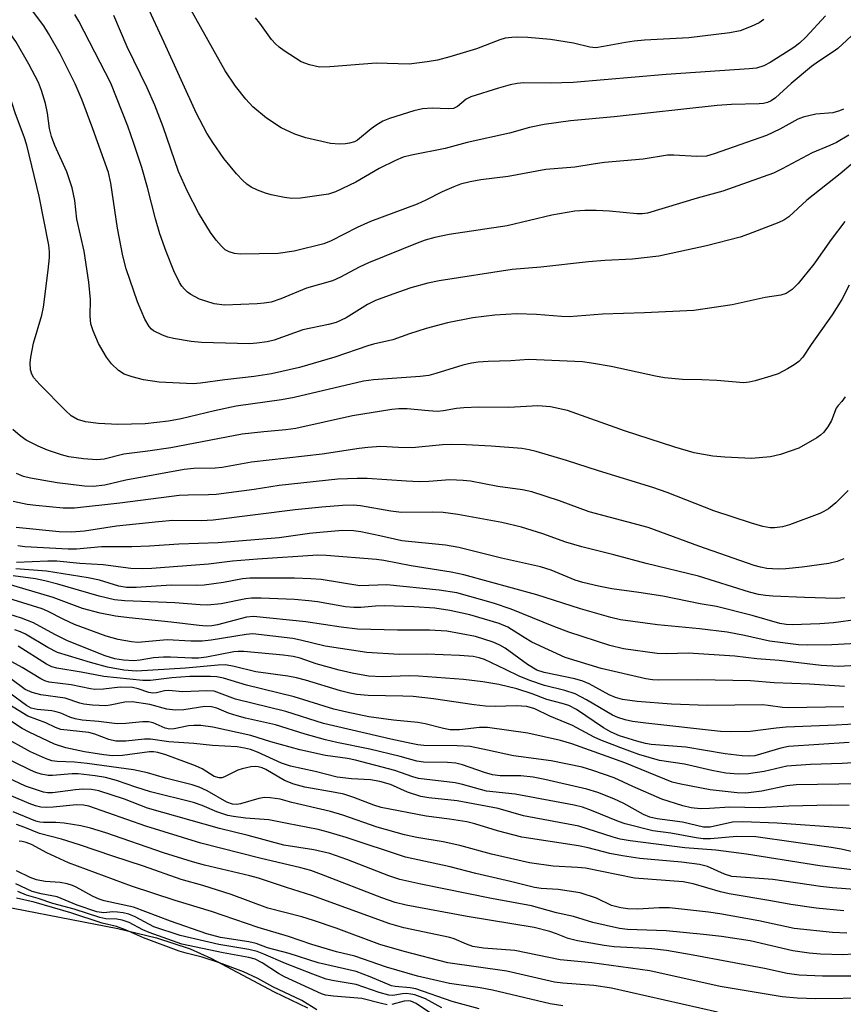
# Model space of a CAD drawing. Units: inches. Extents: x 1213768 to 1219769, y 533455 to 537456.
# Drawn here: x 1219040 to 1219202, y 533873 to 534066 of the extents above; entities that cross this region are included whole.
import ezdxf

# ---------------------------------------------------------------- set-up
doc = ezdxf.new("R2010")
doc.units = ezdxf.units.IN
doc.header["$MEASUREMENT"] = 0
for name, color, linetype in [('HYDRO-Stream Poly Centerlines', 142, 'Continuous'), ('HYDRO-Water Body', 4, 'Continuous'), ('Undefined', 1, 'Continuous')]:
    doc.layers.add(name, color=color, linetype=linetype)

msp = doc.modelspace()

# ---------------------------------------------------------------- linework, layer by layer
at = {"layer": 'HYDRO-Stream Poly Centerlines'}
msp.add_polyline3d([(1218951.79, 533923.16, 0), (1218958.69, 533920.73, 0), (1218966.04, 533917.68, 0), (1218986.82, 533908.53, 0), (1219000.28, 533902.84, 0), (1219011.53, 533898.49, 0), (1219020, 533895.69, 0), (1219029.66, 533893.37, 0), (1219059.38, 533887.58, 0), (1219067.02, 533885.7, 0), (1219073.63, 533883.57, 0), (1219077.68, 533881.75, 0), (1219090.19, 533875.12, 0), (1219096.7, 533871.98, 0)], dxfattribs=at)
at = {"layer": 'HYDRO-Water Body'}
msp.add_polyline3d([(1218951.79, 533923.16, 0), (1218958.69, 533920.73, 0), (1218966.04, 533917.68, 0), (1218986.82, 533908.53, 0), (1219000.28, 533902.84, 0), (1219011.53, 533898.49, 0), (1219020, 533895.69, 0), (1219029.66, 533893.37, 0), (1219059.38, 533887.58, 0), (1219067.02, 533885.7, 0), (1219073.63, 533883.57, 0), (1219077.68, 533881.75, 0), (1219090.19, 533875.12, 0), (1219096.7, 533871.98, 0)], dxfattribs=at)
at = {"layer": 'Undefined'}
for points, elevation in [([(1219042.3, 534000), (1219042.83, 534002.74), (1219044.42, 534008.26), (1219044.78, 534009.84), (1219045.7, 534017.1), (1219045.94, 534019.63), (1219045.95, 534020.71), (1219045.83, 534022.01), (1219043.92, 534031.67), (1219041.51, 534041.72), (1219040.97, 534043.33), (1219039.25, 534047.9), (1219037.96, 534051.96), (1219037.46, 534053.3), (1219036.56, 534055.09), (1219035.64, 534056.58), (1219032.06, 534061.94), (1219029.61, 534065.3), (1219027.67, 534068.93)], 278), ([(1219057.14, 534000), (1219055.59, 534002.71), (1219054.55, 534005.18), (1219054.09, 534006.58), (1219053.95, 534008.09), (1219054, 534011.33), (1219053.67, 534014.77), (1219052.77, 534020.82), (1219051.31, 534027.15), (1219050.93, 534030.84), (1219050.44, 534033.32), (1219049.4, 534036.44), (1219047.02, 534041.61), (1219046.34, 534043.42), (1219045.96, 534044.97), (1219045.58, 534048.01), (1219045.2, 534049.89), (1219044.4, 534052.47), (1219043.8, 534054.04), (1219041.92, 534057.65), (1219039.34, 534062.12), (1219033.8, 534069.69)], 280), ([(1219202.41, 534026.67), (1219199.76, 534023.12), (1219196.32, 534018.28), (1219193.25, 534014.49), (1219192.09, 534013.3), (1219190.9, 534012.49), (1219189.86, 534012.16), (1219186.74, 534011.74), (1219180.26, 534010.3), (1219172.72, 534009.17), (1219163, 534008.74), (1219154.73, 534008.47), (1219148.17, 534007.93), (1219146.72, 534007.97), (1219141.75, 534008.4), (1219137.89, 534008.52), (1219133.6, 534008.24), (1219129.27, 534007.75), (1219124.23, 534006.74), (1219120.03, 534005.62), (1219116.81, 534004.61), (1219113.48, 534003.39), (1219109.69, 534002.55), (1219108.56, 534002.23), (1219102.09, 534000)], 280), ([(1219203.28, 534014.13), (1219201.83, 534011.37), (1219199.94, 534008.32), (1219195.78, 534002.49), (1219194.17, 534000)], 278), ([(1219194.17, 534000), (1219193.38, 533999.17), (1219192.49, 533998.48), (1219191.13, 533997.67), (1219189.29, 533996.72), (1219187.9, 533996.22), (1219184.76, 533995.32), (1219183.61, 533995.06), (1219182.58, 533994.97), (1219177.25, 533995.42), (1219174.27, 533995.56), (1219170.52, 533995.58), (1219166.94, 533995.91), (1219165.17, 533996.22), (1219156.43, 533998.16), (1219152.6, 533998.84), (1219150.85, 533999.07), (1219140.24, 533999.53), (1219136.73, 533999.3), (1219132.24, 533999.15), (1219130.32, 533999.02), (1219128.95, 533998.82), (1219127.26, 533998.43), (1219121.94, 533996.76), (1219120.56, 533996.41), (1219118.88, 533996.18), (1219109.73, 533995.55), (1219107.72, 533995.29), (1219094.11, 533992.05), (1219091.63, 533991.6), (1219082.68, 533990.33), (1219078.39, 533989.44), (1219071.89, 533987.88), (1219069.4, 533987.37), (1219064.79, 533986.9), (1219059.39, 533986.77), (1219055.61, 533986.91), (1219053.07, 533987.25), (1219051.48, 533987.72), (1219050.23, 533988.47), (1219049.13, 533989.47), (1219044.06, 533994.58), (1219042.89, 533995.92), (1219042.5, 533996.66), (1219042.23, 533997.49), (1219042.16, 533998.85), (1219042.3, 534000)], 278), ([(1219102.09, 534000), (1219095.14, 533997.95), (1219089.66, 533996.71), (1219086.23, 533996.19), (1219080.45, 533995.55), (1219075.69, 533994.87), (1219074.23, 533994.77), (1219067.52, 533995.04), (1219064.43, 533995.54), (1219062.25, 533996.09), (1219060.68, 533996.65), (1219059.55, 533997.35), (1219058.13, 533998.71), (1219057.14, 534000)], 280), ([(1219202.47, 533992.19), (1219201.87, 533991.25), (1219201.12, 533990.5), (1219200.72, 533989.96), (1219199.83, 533987.51), (1219199.11, 533986.31), (1219198.26, 533985.19), (1219197.62, 533984.63), (1219196.91, 533984.14), (1219193.39, 533982.08), (1219189.79, 533980.82), (1219187.81, 533980.38), (1219184.09, 533980.08), (1219178.81, 533980.3), (1219176.48, 533980.5), (1219172.77, 533981.17), (1219169.01, 533982.25), (1219159.1, 533985.48), (1219147.84, 533989.49), (1219144.53, 533990.25), (1219142.02, 533990.4), (1219136.3, 533990.07), (1219130.42, 533990.13), (1219127.5, 533990.04), (1219126.04, 533989.91), (1219123.47, 533989.43), (1219122.24, 533989.32), (1219120.55, 533989.41), (1219116.3, 533989.81), (1219114.7, 533989.82), (1219113.31, 533989.71), (1219105.59, 533988.45), (1219094.41, 533985.97), (1219092.48, 533985.69), (1219088.14, 533985.3), (1219083.89, 533984.81), (1219069.84, 533982.15), (1219065.28, 533981.47), (1219060.55, 533980.93), (1219056.69, 533979.95), (1219055.27, 533979.79), (1219052.67, 533980.01), (1219049.78, 533980.39), (1219048.31, 533980.78), (1219045.59, 533981.72), (1219043.71, 533982.47), (1219041.35, 533983.67), (1219040.19, 533984.49), (1219038.72, 533985.79)], 276), ([(1219203.07, 533973.76), (1219200.69, 533971.32), (1219199.19, 533970.16), (1219198.28, 533969.62), (1219197.49, 533969.26), (1219191.52, 533967), (1219190.15, 533966.58), (1219188.56, 533966.39), (1219187.71, 533966.44), (1219186.29, 533966.68), (1219184.06, 533967.3), (1219176.66, 533969.77), (1219167.47, 533973.33), (1219164.67, 533974.34), (1219153.94, 533977.62), (1219147.68, 533979.63), (1219141.73, 533981.4), (1219140.31, 533981.77), (1219138.89, 533982.01), (1219132.86, 533982.45), (1219127.9, 533982.76), (1219125, 533982.83), (1219123.29, 533982.74), (1219117.32, 533982.18), (1219114.63, 533982.2), (1219111.14, 533982.41), (1219108.6, 533982.24), (1219106.88, 533982.04), (1219099.6, 533980.91), (1219085.73, 533979.33), (1219079.96, 533978.25), (1219078.57, 533978.15), (1219074.38, 533978.09), (1219072.42, 533977.9), (1219060.97, 533975.78), (1219056.83, 533974.81), (1219054.58, 533974.54), (1219052.84, 533974.58), (1219047.47, 533975.27), (1219042.21, 533976.17), (1219040.87, 533976.51), (1219039.46, 533977.07)], 274), ([(1219202.2, 533960.31), (1219200.92, 533959.78), (1219199.26, 533959.36), (1219194.01, 533958.65), (1219190.79, 533958.32), (1219189.33, 533958.27), (1219187.1, 533958.43), (1219185.81, 533958.67), (1219184.61, 533959), (1219173.7, 533962.82), (1219163.71, 533966.48), (1219152.1, 533969.58), (1219146.3, 533971.69), (1219140.85, 533973.5), (1219139.04, 533973.9), (1219134.19, 533974.53), (1219128.77, 533975.56), (1219127.32, 533975.75), (1219124.7, 533975.85), (1219120.56, 533975.55), (1219118.7, 533975.49), (1219116.2, 533975.58), (1219108.45, 533976.14), (1219106.46, 533976.13), (1219102.71, 533975.96), (1219091.11, 533974.76), (1219086.24, 533973.93), (1219078.72, 533972.97), (1219077.26, 533972.87), (1219073.21, 533972.84), (1219071.5, 533972.75), (1219059.82, 533971.27), (1219050.89, 533970.31), (1219048.62, 533970.31), (1219043.29, 533970.78), (1219041.57, 533971.02), (1219038.8, 533971.59)], 272), ([(1219202.46, 533952.65), (1219200.71, 533952.5), (1219194.51, 533952.68), (1219188.28, 533952.97), (1219186.81, 533953.07), (1219185.45, 533953.29), (1219183.67, 533953.76), (1219173.62, 533956.89), (1219163.32, 533959.36), (1219156.99, 533961.11), (1219150.69, 533962.64), (1219147.56, 533963.59), (1219142.99, 533965.24), (1219138.83, 533966.54), (1219134.95, 533967.45), (1219126.31, 533969), (1219123.39, 533969.43), (1219121.31, 533969.52), (1219115.18, 533969.43), (1219113.11, 533969.7), (1219107.16, 533970.74), (1219105.67, 533970.85), (1219103.6, 533970.78), (1219099.51, 533970.49), (1219094.31, 533969.98), (1219078.14, 533967.94), (1219075.82, 533967.81), (1219070.24, 533967.82), (1219067.4, 533967.61), (1219059.17, 533966.75), (1219052.86, 533965.73), (1219050.27, 533965.53), (1219047.88, 533965.65), (1219039.43, 533966.46)], 270), ([(1219204.98, 533948.35), (1219200.23, 533947.7), (1219197.54, 533947.5), (1219192.06, 533947.32), (1219190.91, 533947.38), (1219189.65, 533947.6), (1219184.21, 533949.16), (1219177.2, 533950.9), (1219173.97, 533951.47), (1219166.63, 533952.93), (1219161.93, 533953.68), (1219156.56, 533954.4), (1219153.97, 533954.93), (1219150.88, 533955.67), (1219149.39, 533956.1), (1219144.64, 533958.09), (1219142.56, 533958.76), (1219134.89, 533960.46), (1219126.52, 533962.52), (1219123.87, 533963), (1219115.25, 533963.86), (1219110.96, 533964.85), (1219107.18, 533965.62), (1219105.74, 533965.83), (1219103.57, 533965.87), (1219099.15, 533965.51), (1219097.1, 533965.3), (1219091.14, 533964.43), (1219079.16, 533963.48), (1219071.43, 533963.22), (1219065.64, 533962.82), (1219062.17, 533962.67), (1219056.18, 533962.66), (1219051.3, 533962.21), (1219049.62, 533962.22), (1219041.13, 533962.67), (1219039.7, 533962.84)], 268), ([(1219205.95, 533943.74), (1219199.86, 533943.38), (1219195.09, 533943.29), (1219193.31, 533943.38), (1219187.64, 533944.08), (1219182.69, 533945.24), (1219179.25, 533945.9), (1219173.84, 533946.52), (1219165.6, 533947.33), (1219158.32, 533948.32), (1219156.39, 533948.79), (1219150.43, 533950.5), (1219141.83, 533953.23), (1219127.48, 533957.16), (1219125.01, 533957.66), (1219117.12, 533958.91), (1219111.73, 533959.97), (1219110.27, 533960.19), (1219100.37, 533960.98), (1219098.78, 533961), (1219086.91, 533960.26), (1219081.95, 533959.83), (1219077.27, 533959.23), (1219066.11, 533958.4), (1219064.16, 533958.32), (1219061.95, 533958.4), (1219056.52, 533959.11), (1219051.93, 533959.37), (1219047.38, 533959.83), (1219045.64, 533959.84), (1219039.45, 533959.61)], 266), ([(1219205.89, 533939.39), (1219201.19, 533939.13), (1219197.75, 533939.33), (1219189.49, 533940.28), (1219185.12, 533940.64), (1219180.8, 533941.16), (1219171.63, 533941.73), (1219167.43, 533941.6), (1219165.5, 533941.66), (1219158.86, 533942.58), (1219156.22, 533943.24), (1219148.12, 533945.87), (1219145.15, 533946.97), (1219136.79, 533950.41), (1219133.33, 533951.61), (1219126.1, 533953.6), (1219122.65, 533954.14), (1219112.33, 533955.21), (1219107.03, 533955.02), (1219099.4, 533956.24), (1219097.35, 533956.38), (1219094.13, 533956.48), (1219085.34, 533956.52), (1219083.95, 533956.38), (1219080.2, 533955.67), (1219076.41, 533955.12), (1219074.95, 533955.07), (1219069.9, 533955.15), (1219062.98, 533954.68), (1219061.12, 533954.68), (1219059.58, 533954.91), (1219055.81, 533956.11), (1219053.54, 533956.6), (1219045.4, 533957.9), (1219039.36, 533958.33)], 264), ([(1219202.39, 533935.21), (1219195.48, 533935.64), (1219188.52, 533935.91), (1219183.88, 533936.28), (1219173.42, 533936.5), (1219165.68, 533936.46), (1219164.6, 533936.52), (1219163.28, 533936.71), (1219154.5, 533938.71), (1219147.43, 533940.89), (1219140.87, 533943.91), (1219139.34, 533944.8), (1219136.13, 533946.88), (1219134.43, 533947.59), (1219128.64, 533949.31), (1219124.71, 533950.14), (1219121.74, 533950.57), (1219117.62, 533950.89), (1219111.82, 533951.04), (1219110.08, 533950.99), (1219107.23, 533950.71), (1219105.86, 533950.7), (1219104.19, 533950.89), (1219098.66, 533951.84), (1219096.96, 533952.07), (1219094.16, 533952.28), (1219087.63, 533952.57), (1219085.72, 533952.56), (1219084.59, 533952.47), (1219079.75, 533951.45), (1219077.03, 533951.2), (1219075.57, 533951.25), (1219070.59, 533951.66), (1219060.8, 533952.05), (1219058.77, 533952.27), (1219055.74, 533952.97), (1219047.57, 533955.32), (1219045.07, 533955.97), (1219043.21, 533956.35), (1219038.83, 533956.96)], 262), ([(1219202.22, 533931.2), (1219191.32, 533931.01), (1219190.15, 533931.07), (1219187.37, 533931.47), (1219186.2, 533931.56), (1219175.34, 533931.45), (1219168.35, 533931.69), (1219161.59, 533932.25), (1219158.68, 533932.64), (1219157.34, 533933.02), (1219156.04, 533933.54), (1219152.15, 533935.69), (1219150.9, 533936.24), (1219149.33, 533936.67), (1219143.26, 533937.93), (1219141.85, 533938.38), (1219140.01, 533939.49), (1219135.58, 533942.72), (1219134.58, 533943.31), (1219133.26, 533943.92), (1219129.74, 533945), (1219124.14, 533946.05), (1219120.69, 533946.26), (1219114.41, 533946.28), (1219106.55, 533946.49), (1219103.36, 533946.84), (1219096.39, 533947.93), (1219086.06, 533948.96), (1219084.7, 533948.85), (1219079.01, 533947.35), (1219077.87, 533947.14), (1219076.82, 533947.07), (1219075.41, 533947.17), (1219069.88, 533947.87), (1219061.6, 533948.67), (1219058.93, 533949.04), (1219055.92, 533949.63), (1219052.45, 533950.56), (1219046.66, 533952.67), (1219037.19, 533955.49)], 260), ([(1219205.32, 533927.86), (1219200.75, 533927.59), (1219190.91, 533927.2), (1219188.9, 533927.01), (1219183.78, 533926.36), (1219180.01, 533926.27), (1219177.97, 533926.33), (1219163.26, 533927.94), (1219160.63, 533928.28), (1219159.19, 533928.6), (1219157.79, 533929.08), (1219156.71, 533929.55), (1219151.6, 533932.58), (1219149.38, 533933.73), (1219147.36, 533934.41), (1219143.37, 533935.36), (1219140.48, 533936.36), (1219138.34, 533937.23), (1219135.68, 533938.56), (1219131.54, 533940.49), (1219130.52, 533940.85), (1219129.29, 533941.11), (1219126.63, 533941.31), (1219120.18, 533941.52), (1219114.78, 533941.48), (1219108.36, 533941.86), (1219100.17, 533943.15), (1219095.32, 533944.33), (1219093.82, 533944.62), (1219085.96, 533945.52), (1219084.65, 533945.45), (1219077.74, 533944.3), (1219075.99, 533944.1), (1219073.75, 533944.13), (1219069.13, 533944.35), (1219063.36, 533943.85), (1219062.06, 533943.97), (1219059.48, 533944.43), (1219057.09, 533945.08), (1219050.89, 533947.39), (1219048.81, 533948.34), (1219045.57, 533950.01), (1219044.53, 533950.45), (1219036.92, 533952.85)], 258), ([(1219203.3, 533924.17), (1219191.32, 533923.35), (1219189.86, 533923.04), (1219184.71, 533921.57), (1219183.64, 533921.45), (1219182.23, 533921.53), (1219178.87, 533921.94), (1219171.18, 533923.26), (1219164.33, 533923.75), (1219163.19, 533923.95), (1219161.48, 533924.4), (1219158.07, 533925.49), (1219156.45, 533926.17), (1219154.96, 533927.07), (1219149.61, 533930.68), (1219148.16, 533931.43), (1219146.81, 533931.86), (1219143.78, 533932.61), (1219140.92, 533933.75), (1219137.92, 533934.7), (1219134.38, 533935.57), (1219131.22, 533936.1), (1219127.43, 533936.59), (1219118.54, 533937.24), (1219116.74, 533937.26), (1219111.4, 533937.08), (1219108.73, 533937.25), (1219105.51, 533937.79), (1219102.97, 533938.37), (1219098.45, 533939.67), (1219095.25, 533940.75), (1219093.87, 533941.1), (1219091.91, 533941.36), (1219084.2, 533942.05), (1219083.06, 533942.08), (1219082.21, 533942.01), (1219076.83, 533940.97), (1219075.27, 533940.75), (1219073.96, 533940.74), (1219069.78, 533940.99), (1219068.36, 533940.97), (1219066.4, 533940.83), (1219063.78, 533940.38), (1219062.54, 533940.27), (1219060.51, 533940.36), (1219058.8, 533940.62), (1219056.9, 533941.19), (1219049.53, 533944.18), (1219047.04, 533945.41), (1219042.83, 533947.73), (1219040.42, 533948.66), (1219037.98, 533949.43)], 256), ([(1219209.35, 533920.48), (1219201.93, 533920.04), (1219195.7, 533919.85), (1219190.99, 533919.49), (1219186.56, 533918.45), (1219183.49, 533918), (1219181.52, 533917.94), (1219179.02, 533918.15), (1219176.29, 533918.63), (1219170.9, 533919.9), (1219165.97, 533920.6), (1219161.9, 533921.82), (1219158.33, 533923.09), (1219154.45, 533924.6), (1219153.13, 533925.23), (1219148.87, 533927.52), (1219144.36, 533929.37), (1219141.44, 533930.82), (1219139.89, 533931.26), (1219137.78, 533931.41), (1219133.69, 533931.28), (1219131.75, 533931.33), (1219129.5, 533931.55), (1219121.5, 533932.74), (1219117.51, 533933.21), (1219115.47, 533933.31), (1219108.62, 533933.42), (1219106.38, 533933.63), (1219105.03, 533933.86), (1219103.22, 533934.31), (1219096.29, 533936.44), (1219094.56, 533936.89), (1219092.84, 533937.2), (1219086.53, 533938.08), (1219082.3, 533939.1), (1219080.56, 533939.42), (1219079.13, 533939.41), (1219072.73, 533938.79), (1219063.1, 533938.21), (1219060.57, 533938.42), (1219057.39, 533938.97), (1219054, 533939.89), (1219047.55, 533941.91), (1219045.6, 533942.85), (1219041.22, 533945.51), (1219040.23, 533945.96), (1219039.13, 533946.33)], 254), ([(1219205.45, 533916.06), (1219192.88, 533915.86), (1219191.02, 533915.64), (1219186.11, 533914.61), (1219182.94, 533914.21), (1219181.23, 533914.27), (1219175.94, 533914.84), (1219170.16, 533915.94), (1219168.45, 533916.37), (1219159.18, 533920.16), (1219148.74, 533923.91), (1219146.48, 533924.54), (1219140.07, 533925.98), (1219132.13, 533927.13), (1219130.58, 533927.1), (1219126.63, 533926.68), (1219124.8, 533926.69), (1219123.44, 533926.9), (1219119.84, 533927.83), (1219118.4, 533928.11), (1219113.61, 533928.56), (1219108.75, 533929.22), (1219104.48, 533930.11), (1219101.88, 533930.73), (1219094.12, 533933.17), (1219084.71, 533935.44), (1219080.16, 533936.83), (1219078.91, 533937.11), (1219077.63, 533937.18), (1219073.55, 533937.14), (1219070, 533936.88), (1219065.82, 533936.38), (1219064.32, 533936.36), (1219056.62, 533937.16), (1219052.19, 533938.04), (1219047.43, 533938.78), (1219046.4, 533939.09), (1219045.39, 533939.58), (1219039.77, 533943.12)], 252), ([(1219203.27, 533911.79), (1219199.68, 533911.82), (1219191.41, 533911.67), (1219185.72, 533911.31), (1219179.81, 533911.47), (1219175.81, 533911.16), (1219174.05, 533911.1), (1219172.19, 533911.29), (1219170.54, 533911.72), (1219166.4, 533913.05), (1219160.74, 533915.49), (1219157.03, 533917.2), (1219152.86, 533918.68), (1219150.75, 533919.31), (1219144.67, 533920.54), (1219137.26, 533921.57), (1219132.16, 533922.69), (1219128.7, 533923.35), (1219126.13, 533923.53), (1219119.62, 533923.59), (1219118.45, 533923.69), (1219117.09, 533923.94), (1219113.08, 533924.8), (1219099.85, 533927.91), (1219092.47, 533930.24), (1219082.55, 533932.71), (1219078.34, 533934.24), (1219076.91, 533934.36), (1219072.22, 533934.13), (1219069.34, 533934.39), (1219068.59, 533934.31), (1219067.03, 533933.94), (1219066.27, 533933.88), (1219065.48, 533934.02), (1219063.41, 533934.75), (1219062.28, 533934.98), (1219059.83, 533935.04), (1219056.55, 533934.64), (1219054.85, 533934.63), (1219054.01, 533934.73), (1219050.2, 533935.51), (1219045.9, 533936.05), (1219045.06, 533936.3), (1219044.26, 533936.68), (1219040.55, 533938.92), (1219038.52, 533940.02)], 250), ([(1219209.81, 533906.6), (1219202.05, 533907.38), (1219189.13, 533908.29), (1219182.34, 533908.58), (1219180.36, 533908.47), (1219175.93, 533907.5), (1219174.64, 533907.5), (1219170.5, 533908.48), (1219165.49, 533909.15), (1219164.08, 533909.47), (1219162.81, 533910.02), (1219158.94, 533912.14), (1219156.97, 533913.1), (1219153.85, 533914.36), (1219151.7, 533914.99), (1219143.39, 533916.92), (1219141.1, 533917.35), (1219138.67, 533917.6), (1219134.61, 533917.63), (1219133.12, 533917.81), (1219131.54, 533918.27), (1219127.21, 533919.77), (1219125.92, 533920.09), (1219124.27, 533920.24), (1219119.51, 533920.32), (1219118.23, 533920.48), (1219114.95, 533921.4), (1219108.96, 533922.86), (1219102.48, 533924.19), (1219100.26, 533924.71), (1219096.26, 533925.84), (1219090.44, 533927.67), (1219084.54, 533928.98), (1219082.85, 533929.43), (1219081.16, 533929.96), (1219078.85, 533930.91), (1219077.86, 533931.2), (1219076.53, 533931.23), (1219072.39, 533930.62), (1219070.66, 533930.51), (1219069.03, 533930.72), (1219065.72, 533931.62), (1219062.21, 533932.18), (1219060.81, 533932.13), (1219057.92, 533931.52), (1219057.04, 533931.41), (1219054.44, 533931.49), (1219052.72, 533931.68), (1219051.92, 533931.89), (1219049.07, 533932.89), (1219044.26, 533933.52), (1219042.54, 533934.01), (1219041.19, 533934.61), (1219038.34, 533936.67)], 248), ([(1219204.28, 533902.57), (1219201.7, 533903.2), (1219199.77, 533903.54), (1219184.9, 533905.62), (1219181.16, 533905.68), (1219175.98, 533905.22), (1219174.55, 533905.23), (1219173.16, 533905.39), (1219168.22, 533906.31), (1219164.68, 533906.8), (1219159.19, 533908.18), (1219157.92, 533908.61), (1219152.58, 533910.81), (1219150.79, 533911.43), (1219149.17, 533911.87), (1219137.55, 533913.98), (1219131.95, 533914.61), (1219127.22, 533915.92), (1219125.8, 533916.23), (1219118.53, 533917.11), (1219117.46, 533917.41), (1219113.87, 533918.69), (1219106.19, 533920.69), (1219104.56, 533921.04), (1219100.28, 533921.64), (1219095.2, 533922.72), (1219089.53, 533924.28), (1219085.58, 533925.53), (1219078.08, 533927.2), (1219075.74, 533927.5), (1219074.33, 533927.54), (1219073.29, 533927.42), (1219070.46, 533926.85), (1219069.62, 533926.79), (1219068.72, 533926.97), (1219066.38, 533928.01), (1219065.43, 533928.24), (1219064.26, 533928.22), (1219060.99, 533927.88), (1219059.24, 533927.85), (1219055.6, 533928.33), (1219052.41, 533928.57), (1219051.03, 533928.8), (1219049.98, 533929.13), (1219048.21, 533929.94), (1219047.29, 533930.23), (1219046.43, 533930.38), (1219043.5, 533930.63), (1219042.35, 533930.93), (1219041.44, 533931.45), (1219038.22, 533933.81)], 246), ([(1219206.03, 533898.87), (1219197.48, 533899.92), (1219183.09, 533902.22), (1219177.04, 533902.99), (1219170.94, 533903.47), (1219160.19, 533904.8), (1219158.26, 533905.16), (1219156.88, 533905.52), (1219150.12, 533907.73), (1219139.21, 533909.75), (1219134.2, 533911.16), (1219126.18, 533912.72), (1219120.57, 533913.3), (1219119.01, 533913.56), (1219116.39, 533914.39), (1219113.07, 533915.9), (1219110.95, 533916.48), (1219109.09, 533916.8), (1219105.4, 533916.99), (1219102.57, 533917.34), (1219098.2, 533918.47), (1219093.4, 533919.48), (1219091.57, 533920.11), (1219086.91, 533922.29), (1219085.5, 533922.78), (1219084.34, 533923.08), (1219082.88, 533923.29), (1219078, 533923.6), (1219074.37, 533923.99), (1219069.43, 533924.29), (1219065.81, 533924.84), (1219064.67, 533924.81), (1219060.96, 533924.43), (1219059.03, 533924.45), (1219057.64, 533924.76), (1219054.88, 533925.78), (1219053.68, 533926.12), (1219048.16, 533926.75), (1219047.16, 533927.09), (1219045.21, 533928.04), (1219041.67, 533929.33), (1219037.93, 533931.63)], 244), ([(1219208.7, 533894.92), (1219199.99, 533895.59), (1219197.67, 533895.85), (1219188.24, 533897.23), (1219180.2, 533897.83), (1219178.76, 533898.23), (1219175.44, 533899.74), (1219173.81, 533900.18), (1219170.31, 533900.65), (1219162.11, 533901.34), (1219158.69, 533901.86), (1219156.19, 533902.35), (1219151.94, 533903.42), (1219150.06, 533903.82), (1219138.87, 533905.54), (1219134.12, 533906.8), (1219129.64, 533908.16), (1219128.07, 533908.55), (1219124.67, 533909.07), (1219120.09, 533909.65), (1219111.21, 533911.41), (1219109.75, 533911.82), (1219105.81, 533913.33), (1219103.85, 533913.98), (1219102.18, 533914.34), (1219096.2, 533915.38), (1219094.04, 533915.97), (1219092.21, 533916.72), (1219088.49, 533918.86), (1219087.77, 533919.16), (1219086.99, 533919.37), (1219086.44, 533919.42), (1219085.57, 533919.37), (1219083.84, 533919.01), (1219083.01, 533918.7), (1219080.37, 533917.4), (1219079.84, 533917.24), (1219079.31, 533917.2), (1219078.36, 533917.49), (1219075.97, 533918.96), (1219074.66, 533919.6), (1219068.85, 533921.75), (1219067.25, 533922.21), (1219066.44, 533922.33), (1219065.62, 533922.33), (1219060.33, 533921.62), (1219058.32, 533921.57), (1219056.63, 533921.75), (1219052.82, 533922.33), (1219049.18, 533923.09), (1219046.92, 533923.82), (1219041.99, 533926.17), (1219040.61, 533926.92), (1219037.68, 533928.85)], 242), ([(1219204.93, 533878.19), (1219198.05, 533878.17), (1219193.44, 533878.41), (1219191.06, 533878.74), (1219186.62, 533879.67), (1219172.6, 533882.34), (1219167.35, 533883.22), (1219164.49, 533883.54), (1219157.06, 533883.96), (1219155.05, 533884.23), (1219149.83, 533885.12), (1219147.97, 533885.57), (1219145.7, 533886.52), (1219144.37, 533886.98), (1219141.31, 533887.78), (1219128.12, 533889.91), (1219116.15, 533892.19), (1219113.99, 533892.68), (1219111.33, 533893.61), (1219099.5, 533898.2), (1219097.35, 533898.96), (1219095.43, 533899.5), (1219087.32, 533901.4), (1219075.71, 533904.37), (1219064.91, 533907.69), (1219053.72, 533911.65), (1219052.65, 533911.85), (1219051.3, 533911.91), (1219046.66, 533911.46), (1219045.29, 533911.39), (1219044.23, 533911.46), (1219043.23, 533911.69), (1219041.93, 533912.16), (1219038.43, 533913.65)], 234), ([(1219207.44, 533873.89), (1219196.73, 533873.72), (1219193.06, 533873.87), (1219190.12, 533874.1), (1219177.91, 533876.16), (1219164.07, 533879.24), (1219152.64, 533880.83), (1219146.44, 533881.4), (1219137.48, 533883.22), (1219131.32, 533883.7), (1219129.23, 533884.05), (1219127.99, 533884.49), (1219125.54, 533885.56), (1219124.72, 533885.83), (1219115.67, 533887.71), (1219112.9, 533888.46), (1219097.55, 533894.09), (1219092.58, 533895.64), (1219087.1, 533897.47), (1219085.4, 533897.96), (1219076.46, 533900.05), (1219074.09, 533900.69), (1219068.38, 533902.46), (1219057.04, 533906.39), (1219054.04, 533907.3), (1219052.1, 533907.8), (1219048.85, 533908.31), (1219047.23, 533908.44), (1219044.78, 533908.4), (1219044.04, 533908.48), (1219043.28, 533908.68), (1219038.8, 533910.54)], 232), ([(1219177.4, 533871.09), (1219156.53, 533875.84), (1219153.08, 533876.34), (1219146.95, 533876.81), (1219145.33, 533877.01), (1219135.96, 533879.15), (1219124.34, 533880.84), (1219115.71, 533883.03), (1219110.97, 533884.43), (1219102.33, 533887.63), (1219097.9, 533889.16), (1219095.6, 533889.85), (1219088.92, 533891.59), (1219081.73, 533894.28), (1219076.1, 533896), (1219071.88, 533897.18), (1219064.48, 533899.84), (1219058.39, 533901.82), (1219051.89, 533904.04), (1219048.32, 533905.15), (1219043.97, 533906.27), (1219041.12, 533907.43), (1219039.48, 533908.01)], 230), ([(1219146.93, 533872.33), (1219144.49, 533872.73), (1219133.1, 533875.44), (1219130.69, 533875.88), (1219124.64, 533876.76), (1219118.36, 533878.21), (1219112.25, 533879.95), (1219106.04, 533882.15), (1219102.42, 533883.01), (1219097.58, 533884.43), (1219092.95, 533885.98), (1219086.98, 533887.77), (1219077.8, 533890.94), (1219070.71, 533893.11), (1219062.09, 533895.89), (1219049.67, 533900.47), (1219045.43, 533902.44), (1219042.43, 533904.08), (1219041.4, 533904.5), (1219040.56, 533904.7), (1219040.01, 533904.74)], 228), ([(1219130.51, 533871.73), (1219125.18, 533873.18), (1219118, 533875.67), (1219116.89, 533875.89), (1219113.97, 533876.15), (1219113.25, 533876.31), (1219109.04, 533878.08), (1219106.27, 533879.1), (1219098.83, 533880.79), (1219093.12, 533882.68), (1219088.83, 533883.78), (1219086.6, 533884.65), (1219085.17, 533884.95), (1219079.62, 533885.8), (1219076.91, 533886.5), (1219069.75, 533889.02), (1219062.49, 533891.76), (1219056.72, 533893.03), (1219055.75, 533893.31), (1219054.45, 533893.9), (1219051.23, 533895.7), (1219050.47, 533896.04), (1219049.44, 533896.37), (1219048.07, 533896.62), (1219045.1, 533896.83), (1219043.42, 533897.12), (1219042.13, 533897.61), (1219039.45, 533898.91)], 226), ([(1219123.14, 533871.94), (1219119.92, 533873.72), (1219117.86, 533874.5), (1219117.05, 533874.68), (1219116.2, 533874.75), (1219115.42, 533874.7), (1219113.5, 533874.39), (1219112.73, 533874.44), (1219110.79, 533874.97), (1219106.28, 533876.52), (1219101.98, 533877.27), (1219100.4, 533877.63), (1219097.77, 533878.56), (1219092.38, 533880.65), (1219088.1, 533882.55), (1219086.84, 533883.03), (1219085.18, 533883.41), (1219079.28, 533884.41), (1219071.64, 533886.17), (1219066.47, 533887.91), (1219062.79, 533889.88), (1219061.57, 533890.39), (1219060.47, 533890.66), (1219059.32, 533890.8), (1219058.45, 533890.82), (1219056.66, 533890.64), (1219055.24, 533890.87), (1219051.39, 533892.13), (1219047.44, 533893.81), (1219044.35, 533894.38), (1219042.56, 533894.86), (1219039.35, 533896.39)], 224), ([(1219098.56, 533871.58), (1219095.59, 533873.43), (1219089.88, 533876.08), (1219086.93, 533877.76), (1219084.13, 533879.03), (1219079.41, 533880.84), (1219076.02, 533881.96), (1219072.85, 533882.69), (1219071.5, 533883.12), (1219064.48, 533885.76), (1219060.92, 533887.31), (1219059.16, 533887.96), (1219056.31, 533888.63), (1219050.18, 533890.64), (1219042.92, 533892.73), (1219039.44, 533893.52)], 220), ([(1219112.38, 533872.57), (1219111.27, 533872.78), (1219107.4, 533873.82), (1219101.83, 533874.23), (1219100.28, 533874.47), (1219099.5, 533874.73), (1219092.16, 533878.04), (1219090.98, 533878.72), (1219087.82, 533880.79), (1219086.4, 533881.52), (1219085.18, 533881.85), (1219080.1, 533882.78), (1219072.01, 533884.5), (1219065.59, 533886.77), (1219064.33, 533887.33), (1219061.6, 533888.72), (1219060.23, 533889.24), (1219059.21, 533889.4), (1219057.04, 533889.5), (1219055.89, 533889.73), (1219050.82, 533891.35), (1219046.63, 533892.47), (1219043.75, 533893.47), (1219041.46, 533894.13), (1219039.74, 533894.83)], 222), ([(1219121.33, 533870.67), (1219118.08, 533872.8), (1219117.05, 533873.24), (1219116.52, 533873.31), (1219115.71, 533873.26), (1219113.3, 533872.63)], 222)]:
    msp.add_lwpolyline(points, dxfattribs=dict(at, elevation=elevation))
for points in [[(1219208.03, 534041.59, 282), (1219201.54, 534036.05, 282), (1219194.95, 534030.9, 282), (1219191.39, 534027.58, 282), (1219190.46, 534026.95, 282), (1219189.44, 534026.49, 282), (1219183.5, 534024.2, 282), (1219181.82, 534023.63, 282), (1219175.23, 534021.93, 282), (1219165.86, 534019.84, 282), (1219160.68, 534019.26, 282), (1219155.21, 534019, 282), (1219151.98, 534018.74, 282), (1219142.62, 534017.7, 282), (1219136.98, 534017.25, 282), (1219122.62, 534015.03, 282), (1219120.36, 534014.56, 282), (1219117.04, 534013.64, 282), (1219113.53, 534012.42, 282), (1219110.08, 534011.12, 282), (1219108.51, 534010.33, 282), (1219104.3, 534007.72, 282), (1219102.35, 534006.82, 282), (1219100.85, 534006.4, 282), (1219095.77, 534005.34, 282), (1219090.14, 534003.34, 282), (1219088.79, 534002.99, 282), (1219086.77, 534002.73, 282), (1219085.32, 534002.63, 282), (1219075.85, 534002.89, 282), (1219073.85, 534003.1, 282), (1219070.37, 534003.69, 282), (1219069.22, 534003.94, 282), (1219068.16, 534004.31, 282), (1219066.45, 534005.19, 282), (1219066.02, 534005.51, 282), (1219065.56, 534006.01, 282), (1219064.73, 534007.48, 282), (1219063.24, 534010.91, 282), (1219061.06, 534017.4, 282), (1219060.4, 534019.93, 282), (1219059.31, 534025.39, 282), (1219058.02, 534034.25, 282), (1219057.56, 534036.32, 282), (1219054.51, 534044.95, 282), (1219052.38, 534050.57, 282), (1219051.02, 534053.75, 282), (1219048.06, 534059.65, 282), (1219045.78, 534063.7, 282), (1219044.82, 534065.21, 282), (1219040.66, 534070.82, 282)], [(1219198.65, 534067.18, 290), (1219194.75, 534062.99, 290), (1219193.49, 534061.78, 290), (1219192.39, 534060.93, 290), (1219190.95, 534059.98, 290), (1219187.76, 534057.97, 290), (1219186.48, 534057.31, 290), (1219185.07, 534056.89, 290), (1219183.61, 534056.71, 290), (1219167.3, 534055.62, 290), (1219148.96, 534054.06, 290), (1219144.54, 534053.91, 290), (1219139.26, 534053.94, 290), (1219137.94, 534053.83, 290), (1219136.56, 534053.55, 290), (1219134.32, 534052.95, 290), (1219128.87, 534051.19, 290), (1219127.95, 534050.73, 290), (1219126.24, 534049.34, 290), (1219125.41, 534048.95, 290), (1219124.38, 534048.85, 290), (1219121.26, 534049, 290), (1219119.32, 534048.86, 290), (1219117.61, 534048.43, 290), (1219112.84, 534046.98, 290), (1219111.54, 534046.42, 290), (1219110.15, 534045.57, 290), (1219109.24, 534044.91, 290), (1219106.57, 534042.71, 290), (1219105.95, 534042.39, 290), (1219104.98, 534042.08, 290), (1219104.18, 534041.95, 290), (1219103, 534041.88, 290), (1219101.24, 534042.01, 290), (1219096.42, 534043.13, 290), (1219094.21, 534043.9, 290), (1219091.56, 534045.13, 290), (1219088.64, 534046.99, 290), (1219085.98, 534049.26, 290), (1219084.56, 534050.75, 290), (1219082.53, 534053.31, 290), (1219080.52, 534056.33, 290), (1219072.33, 534071, 290)], [(1219205.48, 534064.83, 288), (1219201.07, 534060.71, 288), (1219200.15, 534060.04, 288), (1219197.23, 534058.18, 288), (1219195.87, 534057.18, 288), (1219191.87, 534053.84, 288), (1219188.78, 534051.03, 288), (1219187.92, 534050.41, 288), (1219187.2, 534050.08, 288), (1219186.41, 534049.89, 288), (1219185.57, 534049.82, 288), (1219180.15, 534049.72, 288), (1219177.3, 534049.54, 288), (1219157.06, 534047.26, 288), (1219148.45, 534046.47, 288), (1219143.28, 534045.77, 288), (1219140.41, 534045.2, 288), (1219136.44, 534044.1, 288), (1219128.13, 534042.25, 288), (1219123.83, 534041.05, 288), (1219117.15, 534039.75, 288), (1219115.55, 534039.35, 288), (1219114.02, 534038.7, 288), (1219110.83, 534037.09, 288), (1219106.2, 534034.4, 288), (1219102.2, 534032.52, 288), (1219100.83, 534032.08, 288), (1219095.36, 534031.3, 288), (1219093.62, 534031.22, 288), (1219092.17, 534031.42, 288), (1219089.56, 534031.93, 288), (1219088.47, 534032.25, 288), (1219086.91, 534032.85, 288), (1219085.66, 534033.44, 288), (1219084.81, 534034.02, 288), (1219083.97, 534034.77, 288), (1219082.77, 534036.04, 288), (1219080.27, 534039.11, 288), (1219078.1, 534042.21, 288), (1219076.93, 534044.05, 288), (1219074.85, 534047.97, 288), (1219068.54, 534061.89, 288), (1219065.18, 534069.1, 288)], [(1219203.19, 534043.7, 284), (1219200.78, 534042.2, 284), (1219199.5, 534041.61, 284), (1219196.03, 534040.2, 284), (1219190.12, 534037.04, 284), (1219188.39, 534036.22, 284), (1219178.44, 534032.63, 284), (1219173.4, 534031.27, 284), (1219163.62, 534028.35, 284), (1219162.57, 534028.2, 284), (1219161.48, 534028.2, 284), (1219156.12, 534028.73, 284), (1219153.52, 534028.88, 284), (1219151.25, 534028.85, 284), (1219149.29, 534028.71, 284), (1219144.79, 534027.94, 284), (1219136.02, 534025.85, 284), (1219124.57, 534024.12, 284), (1219121.76, 534023.52, 284), (1219119.88, 534023, 284), (1219118.32, 534022.45, 284), (1219108.71, 534018.58, 284), (1219106.88, 534017.73, 284), (1219103.18, 534015.74, 284), (1219101.64, 534015.02, 284), (1219096.54, 534013.6, 284), (1219091.47, 534011.44, 284), (1219089.54, 534010.84, 284), (1219088.22, 534010.61, 284), (1219086.82, 534010.48, 284), (1219080.41, 534010.22, 284), (1219078.38, 534010.47, 284), (1219075.47, 534011.42, 284), (1219073.78, 534012.29, 284), (1219073.12, 534012.78, 284), (1219072.51, 534013.35, 284), (1219071.99, 534013.99, 284), (1219071.55, 534014.7, 284), (1219070.42, 534016.96, 284), (1219068.91, 534020.77, 284), (1219067.67, 534024.25, 284), (1219066.79, 534027.19, 284), (1219065.23, 534033.37, 284), (1219064.13, 534037.3, 284), (1219062.57, 534042.02, 284), (1219061.34, 534045.42, 284), (1219058.02, 534053.89, 284), (1219051.72, 534066.1, 284), (1219050.96, 534067.41, 284)], [(1219202.14, 534048.81, 286), (1219201.4, 534048.45, 286), (1219200.06, 534048.08, 286), (1219196.7, 534047.83, 286), (1219194.22, 534047.24, 286), (1219193.19, 534046.79, 286), (1219189.62, 534044.88, 286), (1219186.99, 534043.62, 286), (1219176.73, 534040.01, 286), (1219175.19, 534039.57, 286), (1219173.31, 534039.47, 286), (1219168.78, 534039.74, 286), (1219167.52, 534039.72, 286), (1219162.74, 534038.95, 286), (1219155.13, 534038.28, 286), (1219152.92, 534037.99, 286), (1219149.29, 534037.38, 286), (1219143.58, 534036.9, 286), (1219136.17, 534035.52, 286), (1219130.8, 534034.87, 286), (1219128.71, 534034.52, 286), (1219126.81, 534034.01, 286), (1219125.48, 534033.54, 286), (1219123.18, 534032.51, 286), (1219120.02, 534030.9, 286), (1219118.3, 534030.12, 286), (1219109.09, 534026.66, 286), (1219106.52, 534025.52, 286), (1219101.38, 534022.87, 286), (1219099.9, 534022.31, 286), (1219094.08, 534020.83, 286), (1219090.92, 534020.4, 286), (1219083.49, 534020.23, 286), (1219082.38, 534020.38, 286), (1219081.28, 534020.71, 286), (1219080.54, 534021.12, 286), (1219079.7, 534021.9, 286), (1219078.75, 534023.01, 286), (1219077.63, 534024.54, 286), (1219075.27, 534028.41, 286), (1219073.11, 534032.62, 286), (1219071.36, 534036.5, 286), (1219068.32, 534045.34, 286), (1219066.67, 534049.57, 286), (1219065.19, 534052.99, 286), (1219061.27, 534061.08, 286), (1219058.59, 534067.2, 286)], [(1219186.48, 534066.41, 292), (1219185.55, 534065.79, 292), (1219183.98, 534065.03, 292), (1219181.82, 534064.18, 292), (1219179.83, 534063.82, 292), (1219171.72, 534062.83, 292), (1219163.01, 534062.35, 292), (1219161.01, 534062.17, 292), (1219159.3, 534061.94, 292), (1219154.92, 534061.09, 292), (1219153.47, 534060.89, 292), (1219152.25, 534060.96, 292), (1219149.05, 534061.77, 292), (1219144.53, 534062.52, 292), (1219140.06, 534062.9, 292), (1219138.03, 534062.97, 292), (1219136.93, 534062.91, 292), (1219135.6, 534062.73, 292), (1219134.54, 534062.46, 292), (1219129.95, 534060.66, 292), (1219124.73, 534059.09, 292), (1219122.31, 534058.45, 292), (1219120.27, 534058.08, 292), (1219116.72, 534057.62, 292), (1219110.21, 534057.86, 292), (1219101.14, 534057.12, 292), (1219099.09, 534057.08, 292), (1219097.09, 534057.49, 292), (1219095.47, 534058.08, 292), (1219092.1, 534060.27, 292), (1219091.14, 534060.96, 292), (1219090.39, 534061.62, 292), (1219089.66, 534062.49, 292), (1219087.31, 534065.74, 292), (1219086.48, 534066.74, 292)], [(1219202.21, 533891.03, 240), (1219196.79, 533891.56, 240), (1219191.78, 533892.31, 240), (1219187.9, 533893.03, 240), (1219179.7, 533894.37, 240), (1219177.99, 533894.79, 240), (1219172.58, 533896.35, 240), (1219170.63, 533896.77, 240), (1219161.05, 533897.49, 240), (1219151.41, 533899.41, 240), (1219149.86, 533899.57, 240), (1219145.06, 533899.86, 240), (1219140.37, 533900.49, 240), (1219132.93, 533902.17, 240), (1219126.71, 533903.92, 240), (1219123.38, 533904.59, 240), (1219118.23, 533905.47, 240), (1219115.82, 533906.01, 240), (1219110.42, 533907.54, 240), (1219103.67, 533909.86, 240), (1219101.26, 533910.6, 240), (1219093.63, 533912.37, 240), (1219091.32, 533913.01, 240), (1219089.38, 533913.31, 240), (1219088.28, 533913.34, 240), (1219087.16, 533913.13, 240), (1219083.56, 533912.1, 240), (1219082.74, 533911.99, 240), (1219081.99, 533912.04, 240), (1219080.82, 533912.46, 240), (1219076.99, 533914.67, 240), (1219075.39, 533915.41, 240), (1219074.02, 533915.83, 240), (1219068.8, 533917.16, 240), (1219065.23, 533918.2, 240), (1219062.49, 533918.76, 240), (1219053.37, 533920.03, 240), (1219050.85, 533920.27, 240), (1219047.44, 533920.4, 240), (1219046.44, 533920.56, 240), (1219045.15, 533920.99, 240), (1219042.24, 533922.36, 240), (1219036.77, 533925.33, 240)], [(1219202.8, 533886.65, 238), (1219200, 533886.75, 238), (1219192.46, 533887.56, 238), (1219185.5, 533889.08, 238), (1219177.85, 533890.46, 238), (1219175.61, 533890.77, 238), (1219167.94, 533891.61, 238), (1219165.93, 533891.62, 238), (1219161.7, 533891.39, 238), (1219159.74, 533891.47, 238), (1219158.38, 533891.66, 238), (1219156.54, 533892.12, 238), (1219153.57, 533893.53, 238), (1219150.39, 533894.58, 238), (1219146.06, 533895.26, 238), (1219142.67, 533895.46, 238), (1219141.39, 533895.64, 238), (1219136.68, 533896.84, 238), (1219129.81, 533898.39, 238), (1219124.78, 533899.7, 238), (1219116.01, 533901.61, 238), (1219104.34, 533905.45, 238), (1219100.81, 533906.54, 238), (1219098.82, 533907.07, 238), (1219092.7, 533908.2, 238), (1219089.14, 533908.98, 238), (1219084.54, 533909.31, 238), (1219082.19, 533909.58, 238), (1219081.05, 533909.8, 238), (1219078.86, 533910.53, 238), (1219076, 533911.74, 238), (1219074.31, 533912.33, 238), (1219065.83, 533914.45, 238), (1219062.92, 533915.36, 238), (1219059.14, 533916.7, 238), (1219056.95, 533917.29, 238), (1219054.97, 533917.63, 238), (1219051.61, 533918.01, 238), (1219050.41, 533918, 238), (1219046.58, 533917.65, 238), (1219045.72, 533917.7, 238), (1219044.32, 533917.95, 238), (1219043.24, 533918.27, 238), (1219042.19, 533918.7, 238), (1219035.6, 533921.93, 238)], [(1219204.05, 533882.53, 236), (1219202.02, 533882.42, 236), (1219197.65, 533882.52, 236), (1219195.43, 533882.71, 236), (1219192.2, 533883.2, 236), (1219183.8, 533885.16, 236), (1219178.14, 533886.01, 236), (1219174.6, 533886.41, 236), (1219167.28, 533887.08, 236), (1219159.66, 533887.39, 236), (1219158.09, 533887.54, 236), (1219152.86, 533888.78, 236), (1219149.04, 533889.92, 236), (1219145.72, 533890.65, 236), (1219140.81, 533892, 236), (1219132.92, 533893.46, 236), (1219118.99, 533896.31, 236), (1219114.9, 533897.23, 236), (1219112.75, 533897.92, 236), (1219104.43, 533901.14, 236), (1219101.09, 533902.3, 236), (1219097.95, 533903.08, 236), (1219092.04, 533903.96, 236), (1219085.05, 533905.89, 236), (1219079.42, 533907.25, 236), (1219065.23, 533911.25, 236), (1219060.73, 533913, 236), (1219055.66, 533914.69, 236), (1219054.24, 533914.92, 236), (1219052.53, 533915, 236), (1219051.09, 533914.88, 236), (1219046.58, 533914.27, 236), (1219045.54, 533914.27, 236), (1219044.77, 533914.41, 236), (1219043.18, 533914.89, 236), (1219041.26, 533915.6, 236), (1219034.36, 533918.78, 236)]]:
    msp.add_polyline3d(points, dxfattribs=at)

doc.saveas('drawing.dxf')
